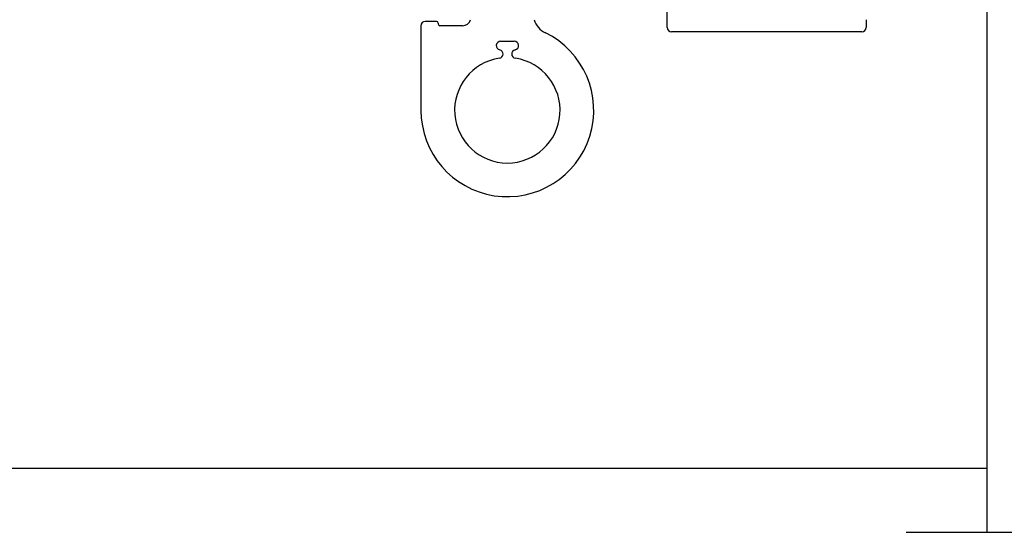
# Model space of a CAD drawing. Units: millimetres. Extents: x 184 to 1563, y 248 to 1357.
# Drawn here: x 1364 to 1478, y 684 to 744 of the extents above; entities that cross this region are included whole.
import ezdxf

# ---------------------------------------------------------------- set-up
doc = ezdxf.new("R2010")
doc.units = ezdxf.units.MM
doc.layers.add('Nana', color=4, linetype='Continuous')

msp = doc.modelspace()

# ---------------------------------------------------------------- linework, layer by layer
for p, q in [((1475.55, 684.44), (1475.55, 761.1)), ((1438.55, 742.9), (1438.55, 744.9)), ((1410.05, 743.1), (1410.05, 733.3)), ((1411.85, 743.6), (1410.55, 743.6)), ((1412.05, 743.4), (1412.05, 743.3)), ((1414.85, 743.1), (1412.25, 743.1)), ((1461.55, 743.8), (1461.55, 742.9)), ((1461.05, 742.4), (1439.05, 742.4)), ((1419.27, 741.3), (1420.84, 741.3)), ((1472.55, 684.43), (1466.2, 684.43)), ((1488.34, 684.43), (1472.55, 684.43))]:
    msp.add_line(p, q)
for centre, radius, start, end in [((1410.55, 743.1), 0.5, 90, 180), ((1411.85, 743.4), 0.2, 0, 90), ((1412.25, 743.3), 0.2, 180, 270), ((1414.85, 744.1), 1, 270, 342.5424), ((1425.55, 744.52), 2.5, 196.8573, 243.8961), ((1439.05, 742.9), 0.5, 180, 270), ((1461.05, 742.9), 0.5, 270, 0), ((1420.05, 733.3), 10, 180, 63.8961), ((1419.27, 740.8), 0.5, 90, 257.4739), ((1420.84, 740.8), 0.5, 282.5261, 90), ((1419.05, 739.82), 0.5, 278.7147, 77.4739), ((1421.05, 739.82), 0.5, 102.5261, 261.2853), ((1420.05, 733.3), 6.1, 98.7147, 81.2853)]:
    msp.add_arc(centre, radius, start, end)
at = {"layer": 'Nana'}
msp.add_line((1475.55, 691.82), (1234.34, 691.82), dxfattribs=at)

doc.saveas('drawing.dxf')
